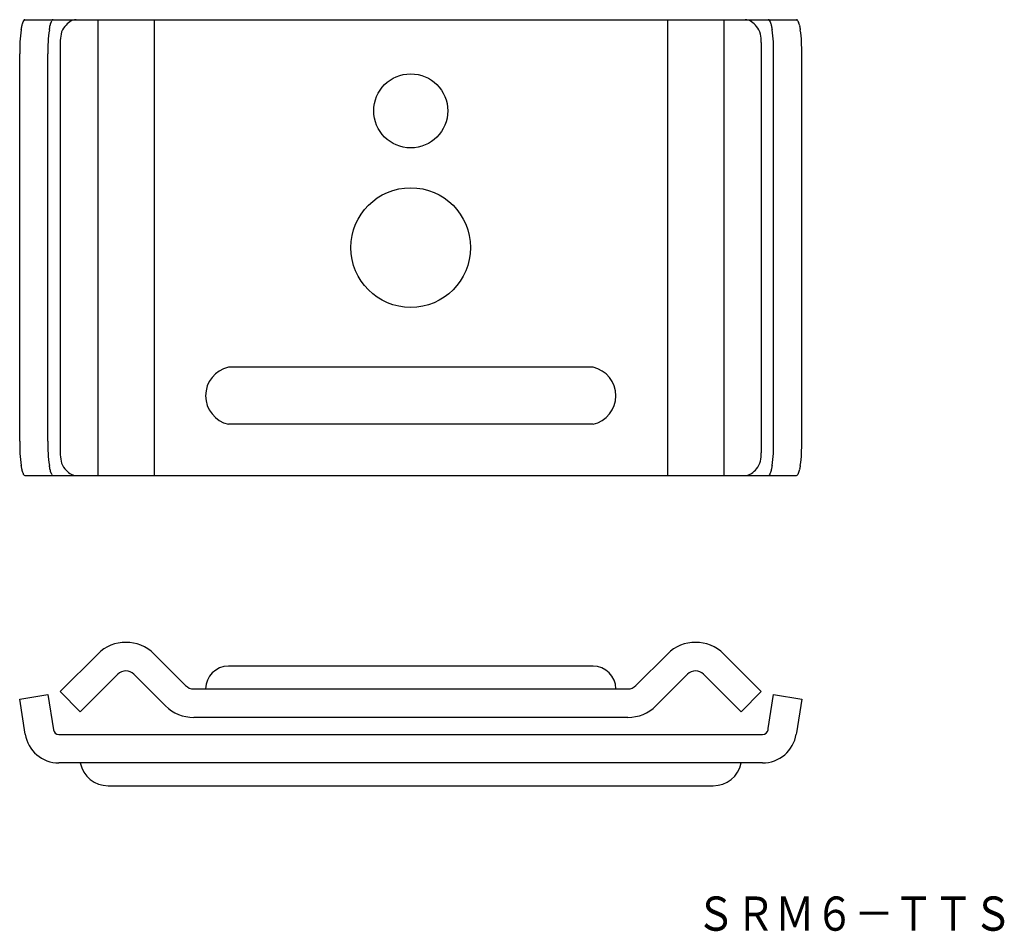
# Model space of a CAD drawing. Extents: x 65.7 to 152.1, y 93.7 to 173.7.
import ezdxf
from ezdxf.enums import TextEntityAlignment as Align

# ---------------------------------------------------------------- set-up
doc = ezdxf.new("R2010")
doc.units = 0
doc.layers.add('1', color=7, linetype='CONTINUOUS')
doc.styles.add('MDRAFSTD', font='TXT', dxfattribs={"bigfont": 'BIGFONT'})

# ---------------------------------------------------------------- blocks, each defined once
blk = doc.blocks.new('S0')
at = {"layer": '1', "color": 7, "linetype": 'CONTINUOUS', "style": 'MDRAFSTD', "width": 1.008343}
blk.add_text('ＳＲＭ６－ＴＴＳ', height=3, dxfattribs=at).set_placement((125.026618, 93.78008), (152.826622, 93.78008), align=Align.FIT)
blk = doc.blocks.new('S7')
at = {"layer": '1', "color": 7, "linetype": 'CONTINUOUS'}
blk.add_line((80.949747, 115), (119.050253, 115), dxfattribs=at)
blk.add_arc((119.050253, 116), 1, 270, 315, dxfattribs=at)
blk = doc.blocks.new('S8')
at = {"layer": '1', "color": 7, "linetype": 'CONTINUOUS'}
for centre, radius, start, end in [((68.616, 173.607), 0.124, 90, 164.31282), ((75.023, 171.563), 6.859, 169.16329, 178.06006), ((64.76, 173.527), 3.591, 349.16329, 354.51153), ((69.104, 173.11), 0.774, 149.49571, 174.51153), ((67.937, 173.798), 0.581, 329.49571, 344.31282), ((99.578, 170.731), 31.428, 178.06006, 180)]:
    blk.add_arc(centre, radius, start, end, dxfattribs=at)
blk = doc.blocks.new('S9')
at = {"layer": '1', "color": 7, "linetype": 'CONTINUOUS'}
for centre, radius, start, end in [((99.578, 136.731), 31.428, 180, 181.93994), ((75.023, 135.899), 6.859, 181.93994, 190.83671), ((64.76, 133.934), 3.591, 5.48847, 10.83671), ((69.104, 134.352), 0.774, 185.48847, 210.50429), ((67.937, 133.664), 0.581, 15.68718, 30.50429), ((68.616, 133.855), 0.124, 195.68718, 270)]:
    blk.add_arc(centre, radius, start, end, dxfattribs=at)
blk = doc.blocks.new('S10')
at = {"layer": '1', "color": 7, "linetype": 'CONTINUOUS'}
for centre, radius, start, end in [((97.108, 136.731), 31.428, 180, 181.93994), ((72.554, 135.899), 6.859, 181.93994, 190.83671), ((62.29, 133.934), 3.591, 5.48847, 10.83671), ((66.634, 134.352), 0.774, 185.48847, 210.50429), ((65.467, 133.664), 0.581, 15.68718, 30.50429), ((66.146, 133.855), 0.124, 195.68718, 270)]:
    blk.add_arc(centre, radius, start, end, dxfattribs=at)
blk = doc.blocks.new('S11')
at = {"layer": '1', "color": 7, "linetype": 'CONTINUOUS'}
for centre, radius, start, end in [((66.146, 173.607), 0.124, 90, 164.31282), ((72.554, 171.563), 6.859, 169.16329, 178.06006), ((62.29, 173.527), 3.591, 349.16329, 354.51153), ((66.634, 173.11), 0.774, 149.49571, 174.51153), ((65.467, 173.798), 0.581, 329.49571, 344.31282), ((97.108, 170.731), 31.428, 178.06006, 180)]:
    blk.add_arc(centre, radius, start, end, dxfattribs=at)
blk = doc.blocks.new('S12')
at = {"layer": '1', "color": 7, "linetype": 'CONTINUOUS'}
for centre, radius, start, end in [((102.892, 136.731), 31.428, 358.06006, 0), ((127.446, 135.899), 6.859, 349.16329, 358.06006), ((134.533, 133.664), 0.581, 149.49571, 164.31282), ((133.366, 134.352), 0.774, 329.49571, 354.51153), ((137.71, 133.934), 3.591, 169.16329, 174.51153), ((133.854, 133.855), 0.124, 270, 344.31282)]:
    blk.add_arc(centre, radius, start, end, dxfattribs=at)
blk = doc.blocks.new('S13')
at = {"layer": '1', "color": 7, "linetype": 'CONTINUOUS'}
for centre, radius, start, end in [((100.422, 136.731), 31.428, 358.06006, 0), ((124.977, 135.899), 6.859, 349.16329, 358.06006), ((132.063, 133.664), 0.581, 149.49571, 164.31282), ((130.896, 134.352), 0.774, 329.49571, 354.51153), ((135.24, 133.934), 3.591, 169.16329, 174.51153), ((131.384, 133.855), 0.124, 270, 344.31282)]:
    blk.add_arc(centre, radius, start, end, dxfattribs=at)
blk = doc.blocks.new('S14')
at = {"layer": '1', "color": 7, "linetype": 'CONTINUOUS'}
for centre, radius, start, end in [((131.384, 173.607), 0.124, 15.68718, 90), ((132.063, 173.798), 0.581, 195.68718, 210.50429), ((130.896, 173.11), 0.774, 5.48847, 30.50429), ((135.24, 173.527), 3.591, 185.48847, 190.83671), ((124.977, 171.563), 6.859, 1.93994, 10.83671), ((100.422, 170.731), 31.428, 0, 1.93994)]:
    blk.add_arc(centre, radius, start, end, dxfattribs=at)
blk = doc.blocks.new('S15')
at = {"layer": '1', "color": 7, "linetype": 'CONTINUOUS'}
for centre, radius, start, end in [((133.854, 173.607), 0.124, 15.68718, 90), ((134.533, 173.798), 0.581, 195.68718, 210.50429), ((133.366, 173.11), 0.774, 5.48847, 30.50429), ((137.71, 173.527), 3.591, 185.48847, 190.83671), ((127.446, 171.563), 6.859, 1.93994, 10.83671), ((102.892, 170.731), 31.428, 0, 1.93994)]:
    blk.add_arc(centre, radius, start, end, dxfattribs=at)
blk = doc.blocks.new('S16')
at = {"layer": '1', "color": 7, "linetype": 'CONTINUOUS'}
for centre, radius, start, end in [((129.354, 172.773), 0.958, 53.92793, 90), ((128.402, 171.466), 2.575, 40.69937, 53.92793), ((129.197, 172.15), 1.526, 12.30022, 40.69937), ((127.274, 171.731), 3.494, 0, 12.30022)]:
    blk.add_arc(centre, radius, start, end, dxfattribs=at)
blk = doc.blocks.new('S17')
at = {"layer": '1', "color": 7, "linetype": 'CONTINUOUS'}
for centre, radius, start, end in [((127.274, 135.731), 3.494, 347.69978, 0), ((129.197, 135.312), 1.526, 319.30063, 347.69978), ((128.402, 135.996), 2.575, 306.07207, 319.30063), ((129.354, 134.689), 0.958, 270, 306.07207)]:
    blk.add_arc(centre, radius, start, end, dxfattribs=at)
blk = doc.blocks.new('S18')
at = {"layer": '1', "color": 7, "linetype": 'CONTINUOUS'}
for centre, radius, start, end in [((72.726, 135.731), 3.494, 180, 192.30022), ((70.803, 135.312), 1.526, 192.30022, 220.69937), ((71.598, 135.996), 2.575, 220.69937, 233.92793), ((70.646, 134.689), 0.958, 233.92793, 270)]:
    blk.add_arc(centre, radius, start, end, dxfattribs=at)
blk = doc.blocks.new('S19')
at = {"layer": '1', "color": 7, "linetype": 'CONTINUOUS'}
for centre, radius, start, end in [((70.646, 172.773), 0.958, 90, 126.07207), ((70.803, 172.15), 1.526, 139.30063, 167.69978), ((71.598, 171.466), 2.575, 126.07207, 139.30063), ((72.726, 171.731), 3.494, 167.69978, 180)]:
    blk.add_arc(centre, radius, start, end, dxfattribs=at)

msp = doc.modelspace()

# ---------------------------------------------------------------- linework, layer by layer
at = {"layer": '1', "color": 7, "linetype": 'CONTINUOUS'}
for p, q in [((66.146, 173.731), (133.854, 173.731)), ((72.525, 173.731), (72.525, 133.731)), ((77.475, 173.731), (77.475, 133.731)), ((122.525, 173.731), (122.525, 133.731)), ((127.475, 173.731), (127.475, 133.731)), ((69.232, 171.731), (69.232, 135.731)), ((130.768, 171.731), (130.768, 135.731)), ((65.68, 136.731), (65.68, 170.731)), ((68.15, 136.731), (68.15, 170.731)), ((131.85, 136.731), (131.85, 170.731)), ((134.32, 136.731), (134.32, 170.731)), ((116, 143.231), (84, 143.231)), ((116, 138.231), (84, 138.231)), ((66.146, 133.731), (133.854, 133.731)), ((69.232, 114.768), (72.525, 118.061)), ((77.475, 118.061), (80.243, 115.293)), ((122.525, 118.061), (119.757, 115.293)), ((130.768, 114.768), (127.475, 118.061)), ((116, 117), (84, 117)), ((74.293, 116.293), (71, 113)), ((78.475, 113.525), (75.707, 116.293)), ((121.525, 113.525), (124.293, 116.293)), ((129, 113), (125.707, 116.293)), ((80.95, 115), (119.05, 115)), ((65.68, 114.112), (68.15, 114.5)), ((66.164, 111.034), (65.68, 114.112)), ((68.15, 114.5), (68.634, 111.422)), ((71, 113), (69.232, 114.768)), ((130.768, 114.768), (129, 113)), ((131.384, 111.536), (131.85, 114.5)), ((131.85, 114.5), (134.32, 114.112)), ((134.32, 114.112), (133.854, 111.148)), ((119.05, 112.5), (80.95, 112.5)), ((131.366, 111.422), (131.384, 111.536)), ((69.128, 111), (130.872, 111)), ((133.854, 111.148), (133.836, 111.034)), ((130.872, 108.5), (69.128, 108.5)), ((73.45, 106.5), (126.55, 106.5))]:
    msp.add_line(p, q, dxfattribs=at)
for centre, radius in [((100, 165.731), 3.25), ((100, 153.731), 5.25)]:
    msp.add_circle(centre, radius, dxfattribs=at)
for centre, radius, start, end in [((84.562, 140.731), 2.562, 102.68038, 257.31962), ((115.438, 140.731), 2.562, 282.68038, 77.31962), ((75, 115.586), 3.5, 45, 135), ((125, 115.586), 3.5, 45, 135), ((84, 115), 2, 90, 180), ((116, 115), 2, 0, 90), ((75, 115.586), 1, 45, 135), ((125, 115.586), 1, 45, 135), ((80.95, 116), 1, 225, 270), ((119.05, 116), 1, 270, 315), ((80.95, 116), 3.5, 225, 270), ((119.05, 116), 3.5, 270, 315), ((69.128, 111.5), 3, 188.93059, 270), ((69.128, 111.5), 0.5, 188.93059, 270), ((130.872, 111.5), 0.5, 270, 351.06941), ((130.872, 111.5), 3, 270, 351.06941), ((73.449, 109), 2.5, 191.53696, 270), ((126.551, 109), 2.5, 270, 348.46304)]:
    msp.add_arc(centre, radius, start, end, dxfattribs=at)

# ---------------------------------------------------------------- block references
for name in ['S11', 'S8', 'S19', 'S16', 'S14', 'S15', 'S10', 'S9', 'S13', 'S12', 'S18', 'S17', 'S7', 'S0']:
    msp.add_blockref(name, (0, 0), dxfattribs=at)

doc.saveas('drawing.dxf')
